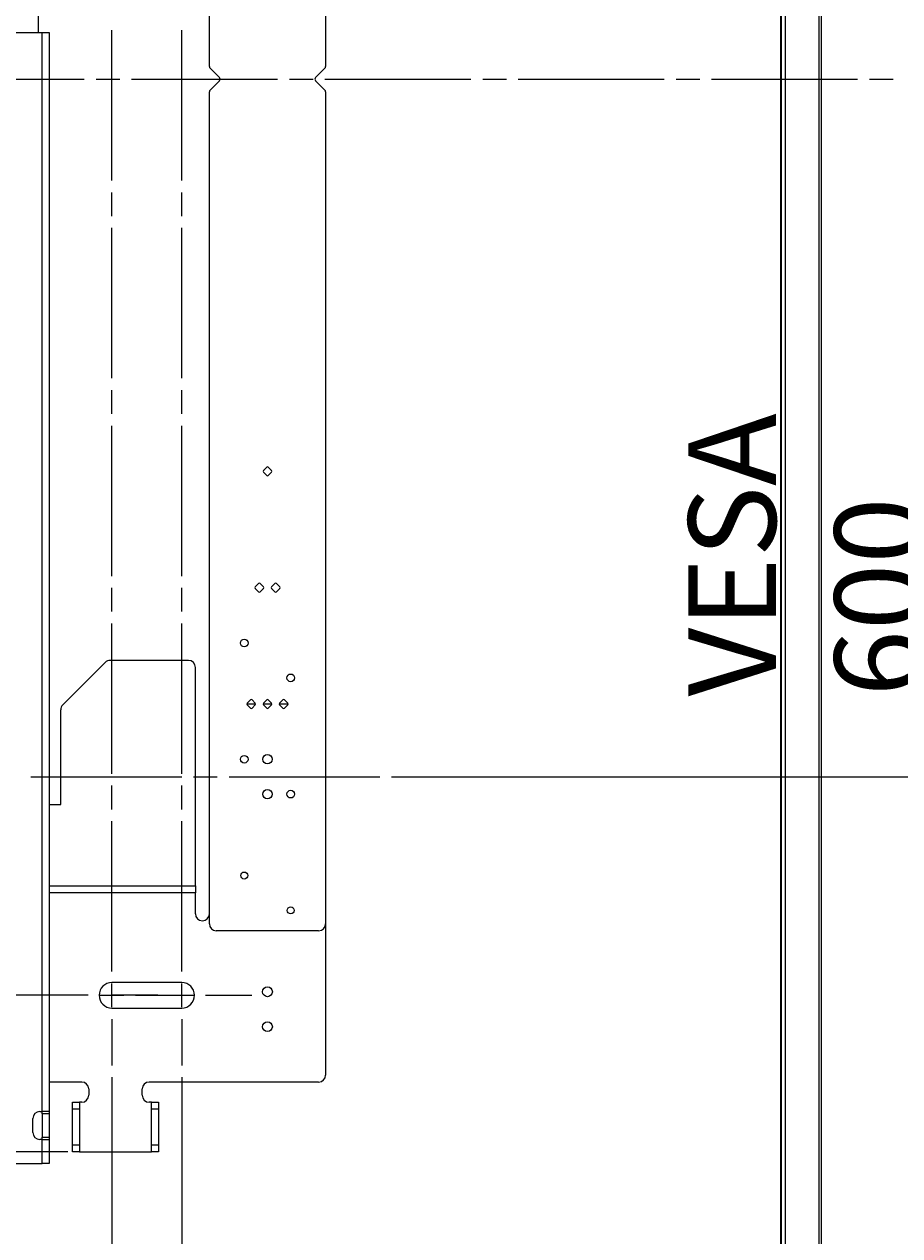
# Model space of a CAD drawing. Units: millimetres. Extents: x -39 to 249, y 47 to 295.
# Drawn here: x 185 to 205, y 113 to 140 of the extents above; entities that cross this region are included whole.
import ezdxf

# ---------------------------------------------------------------- set-up
doc = ezdxf.new("R2010")
doc.units = ezdxf.units.MM
doc.header["$MEASUREMENT"] = 0
doc.layers.add('DIM', color=7, linetype='Continuous', lineweight=0)
doc.layers.add('レイヤー 2', color=7, linetype='Continuous', lineweight=0)

msp = doc.modelspace()

# ---------------------------------------------------------------- linework, layer by layer
at = {"layer": 'レイヤー 2', "color": 7, "lineweight": 9}
for p, q in [((187.478, 136.89), (187.478, 140.316)), ((189.068, 136.89), (189.068, 140.316)), ((187.478, 136.079), (187.478, 136.62)), ((189.068, 136.079), (189.068, 136.62)), ((187.478, 132.382), (187.478, 135.809)), ((189.068, 132.382), (189.068, 135.809)), ((187.478, 131.571), (187.478, 132.112)), ((189.068, 131.571), (189.068, 132.112)), ((187.478, 127.875), (187.478, 131.301)), ((189.068, 127.875), (189.068, 131.301)), ((187.478, 127.064), (187.478, 127.604)), ((189.068, 127.064), (189.068, 127.604)), ((187.478, 123.367), (187.478, 126.793)), ((189.068, 123.367), (189.068, 126.793)), ((185.633, 123.301), (189.068, 123.301)), ((189.338, 123.301), (189.879, 123.301)), ((190.149, 123.301), (193.583, 123.301)), ((187.478, 122.556), (187.478, 123.097)), ((189.068, 122.556), (189.068, 123.097)), ((187.478, 118.859), (187.478, 122.286)), ((189.068, 118.859), (189.068, 122.286)), ((187.478, 118.048), (187.478, 118.589)), ((189.068, 118.048), (189.068, 118.589)), ((186.937, 118.319), (183.643, 118.319)), ((187.207, 118.319), (187.748, 118.319)), ((188.527, 118.319), (187.467, 118.319)), ((188.018, 118.319), (189.078, 118.319)), ((188.797, 118.319), (189.338, 118.319)), ((189.608, 118.319), (190.668, 118.319)), ((187.478, 117.778), (187.478, 116.718)), ((189.068, 117.778), (189.068, 116.718)), ((189.068, 116.453), (189.068, 68.649)), ((186.047, 115.616), (185.888, 115.616)), ((185.888, 115.086), (186.047, 115.086))]:
    msp.add_line(p, q, dxfattribs=at)
for points in [[(202.82, 190.278), (202.82, 190.278), (202.82, 88.124), (202.82, 88.124)], [(203.599, 88.32), (203.599, 88.32), (203.599, 190.082), (203.599, 190.082)], [(203.642, 190.082), (203.642, 190.082), (203.642, 88.32), (203.642, 88.32)], [(202.715, 189.418), (202.715, 189.418), (202.715, 88.983), (202.715, 88.983)], [(202.741, 88.982), (202.741, 88.982), (202.741, 189.419), (202.741, 189.419)], [(189.698, 139.488), (189.698, 139.488), (189.698, 158.456), (189.698, 158.456)], [(192.348, 158.456), (192.348, 158.456), (192.348, 139.488), (192.348, 139.488)], [(185.798, 151.391), (185.798, 151.391), (185.798, 140.261), (185.798, 140.261)], [(181.807, 140.261), (181.807, 140.261), (185.888, 140.261), (185.888, 140.261)], [(185.888, 115.669), (185.888, 115.669), (185.888, 140.261), (185.888, 140.261)], [(186.047, 140.261), (186.047, 140.261), (186.047, 115.669), (186.047, 115.669)], [(189.698, 139.488), (189.698, 139.474), (189.704, 139.46), (189.714, 139.45)], [(192.333, 139.45), (192.343, 139.46), (192.348, 139.474), (192.348, 139.488)], [(183.521, 139.201), (183.521, 139.201), (186.846, 139.201), (186.846, 139.201)], [(187.116, 139.201), (187.116, 139.201), (187.657, 139.201), (187.657, 139.201)], [(187.927, 139.201), (187.927, 139.201), (191.252, 139.201), (191.252, 139.201)], [(189.926, 139.238), (189.926, 139.238), (189.714, 139.45), (189.714, 139.45)], [(189.926, 139.163), (189.947, 139.184), (189.947, 139.218), (189.926, 139.238)], [(191.523, 139.201), (191.523, 139.201), (192.063, 139.201), (192.063, 139.201)], [(192.121, 139.238), (192.1, 139.218), (192.1, 139.184), (192.121, 139.163)], [(192.333, 139.45), (192.333, 139.45), (192.121, 139.238), (192.121, 139.238)], [(192.333, 139.201), (192.333, 139.201), (195.659, 139.201), (195.659, 139.201)], [(195.929, 139.201), (195.929, 139.201), (196.47, 139.201), (196.47, 139.201)], [(196.74, 139.201), (196.74, 139.201), (200.065, 139.201), (200.065, 139.201)], [(200.335, 139.201), (200.335, 139.201), (200.876, 139.201), (200.876, 139.201)], [(204.742, 139.201), (204.742, 139.201), (205.282, 139.201), (205.282, 139.201)], [(189.714, 138.951), (189.704, 138.941), (189.698, 138.928), (189.698, 138.914)], [(189.698, 119.946), (189.698, 119.946), (189.698, 138.914), (189.698, 138.914)], [(189.714, 138.951), (189.714, 138.951), (189.926, 139.163), (189.926, 139.163)], [(192.121, 139.163), (192.121, 139.163), (192.333, 138.951), (192.333, 138.951)], [(192.348, 138.914), (192.348, 138.928), (192.343, 138.941), (192.333, 138.951)], [(192.348, 138.914), (192.348, 138.914), (192.348, 119.946), (192.348, 119.946)], [(191.005, 130.353), (191.005, 130.353), (190.93, 130.278), (190.93, 130.278)], [(191.042, 130.353), (191.032, 130.364), (191.015, 130.364), (191.005, 130.353)], [(191.117, 130.278), (191.117, 130.278), (191.042, 130.353), (191.042, 130.353)], [(190.93, 130.278), (190.919, 130.268), (190.919, 130.251), (190.93, 130.241)], [(190.93, 130.241), (190.93, 130.241), (191.005, 130.166), (191.005, 130.166)], [(191.005, 130.166), (191.015, 130.156), (191.032, 130.156), (191.042, 130.166)], [(191.042, 130.166), (191.042, 130.166), (191.117, 130.241), (191.117, 130.241)], [(191.117, 130.241), (191.127, 130.251), (191.127, 130.268), (191.117, 130.278)], [(190.744, 127.628), (190.734, 127.618), (190.734, 127.601), (190.744, 127.591)], [(190.819, 127.703), (190.819, 127.703), (190.744, 127.628), (190.744, 127.628)], [(190.744, 127.591), (190.744, 127.591), (190.819, 127.516), (190.819, 127.516)], [(190.857, 127.703), (190.846, 127.714), (190.829, 127.714), (190.819, 127.703)], [(190.932, 127.628), (190.932, 127.628), (190.857, 127.703), (190.857, 127.703)], [(190.857, 127.516), (190.857, 127.516), (190.932, 127.591), (190.932, 127.591)], [(190.932, 127.591), (190.942, 127.601), (190.942, 127.618), (190.932, 127.628)], [(191.115, 127.628), (191.105, 127.618), (191.105, 127.601), (191.115, 127.591)], [(191.115, 127.628), (191.115, 127.628), (191.19, 127.703), (191.19, 127.703)], [(191.19, 127.516), (191.19, 127.516), (191.115, 127.591), (191.115, 127.591)], [(191.228, 127.703), (191.217, 127.714), (191.2, 127.714), (191.19, 127.703)], [(191.228, 127.703), (191.228, 127.703), (191.303, 127.628), (191.303, 127.628)], [(191.303, 127.591), (191.303, 127.591), (191.228, 127.516), (191.228, 127.516)], [(191.303, 127.591), (191.313, 127.601), (191.313, 127.618), (191.303, 127.628)], [(190.819, 127.516), (190.829, 127.506), (190.846, 127.506), (190.857, 127.516)], [(191.19, 127.516), (191.2, 127.506), (191.217, 127.506), (191.228, 127.516)], [(187.437, 125.951), (187.395, 125.951), (187.355, 125.934), (187.325, 125.904)], [(189.221, 125.951), (189.221, 125.951), (187.437, 125.951), (187.437, 125.951)], [(189.38, 125.792), (189.38, 125.88), (189.309, 125.951), (189.221, 125.951)], [(187.325, 125.904), (187.325, 125.904), (186.358, 124.937), (186.358, 124.937)], [(189.38, 120.81), (189.38, 120.81), (189.38, 125.792), (189.38, 125.792)], [(186.358, 124.937), (186.328, 124.908), (186.312, 124.867), (186.312, 124.825)], [(186.312, 122.665), (186.312, 122.665), (186.312, 124.825), (186.312, 124.825)], [(190.559, 124.978), (190.548, 124.968), (190.548, 124.951), (190.559, 124.941)], [(190.551, 124.96), (190.551, 124.96), (190.754, 124.96), (190.754, 124.96)], [(190.559, 124.978), (190.559, 124.978), (190.634, 125.053), (190.634, 125.053)], [(190.634, 124.866), (190.634, 124.866), (190.559, 124.941), (190.559, 124.941)], [(190.671, 125.053), (190.661, 125.064), (190.644, 125.064), (190.634, 125.053)], [(190.634, 124.866), (190.644, 124.856), (190.661, 124.856), (190.671, 124.866)], [(190.671, 125.053), (190.671, 125.053), (190.746, 124.978), (190.746, 124.978)], [(190.746, 124.941), (190.746, 124.941), (190.671, 124.866), (190.671, 124.866)], [(190.746, 124.941), (190.756, 124.951), (190.756, 124.968), (190.746, 124.978)], [(190.93, 124.978), (190.919, 124.968), (190.919, 124.951), (190.93, 124.941)], [(190.922, 124.96), (190.922, 124.96), (191.125, 124.96), (191.125, 124.96)], [(190.93, 124.978), (190.93, 124.978), (191.005, 125.053), (191.005, 125.053)], [(191.005, 124.866), (191.005, 124.866), (190.93, 124.941), (190.93, 124.941)], [(191.042, 125.053), (191.032, 125.064), (191.015, 125.064), (191.005, 125.053)], [(191.005, 124.866), (191.015, 124.856), (191.032, 124.856), (191.042, 124.866)], [(191.042, 125.053), (191.042, 125.053), (191.117, 124.978), (191.117, 124.978)], [(191.117, 124.941), (191.117, 124.941), (191.042, 124.866), (191.042, 124.866)], [(191.117, 124.941), (191.127, 124.951), (191.127, 124.968), (191.117, 124.978)], [(191.301, 124.978), (191.29, 124.968), (191.29, 124.951), (191.301, 124.941)], [(191.293, 124.96), (191.293, 124.96), (191.496, 124.96), (191.496, 124.96)], [(191.376, 125.053), (191.376, 125.053), (191.301, 124.978), (191.301, 124.978)], [(191.301, 124.941), (191.301, 124.941), (191.376, 124.866), (191.376, 124.866)], [(191.413, 125.053), (191.403, 125.064), (191.386, 125.064), (191.376, 125.053)], [(191.376, 124.866), (191.386, 124.856), (191.403, 124.856), (191.413, 124.866)], [(191.488, 124.978), (191.488, 124.978), (191.413, 125.053), (191.413, 125.053)], [(191.413, 124.866), (191.413, 124.866), (191.488, 124.941), (191.488, 124.941)], [(191.488, 124.941), (191.498, 124.951), (191.498, 124.968), (191.488, 124.978)], [(193.848, 123.301), (193.848, 123.301), (210.806, 123.301), (210.806, 123.301)], [(186.047, 122.665), (186.047, 122.665), (186.312, 122.665), (186.312, 122.665)], [(186.047, 120.81), (186.047, 120.81), (189.38, 120.81), (189.38, 120.81)], [(189.38, 120.651), (189.38, 120.651), (186.047, 120.651), (186.047, 120.651)], [(189.38, 120.174), (189.38, 120.174), (189.38, 120.651), (189.38, 120.651)], [(189.698, 119.946), (189.698, 119.858), (189.77, 119.787), (189.857, 119.787)], [(192.189, 119.787), (192.277, 119.787), (192.348, 119.858), (192.348, 119.946)], [(192.348, 119.946), (192.348, 119.946), (192.348, 116.501), (192.348, 116.501)], [(192.189, 119.787), (192.189, 119.787), (189.857, 119.787), (189.857, 119.787)], [(189.068, 118.61), (189.068, 118.61), (187.478, 118.61), (187.478, 118.61)], [(187.478, 118.027), (187.478, 118.027), (189.068, 118.027), (189.068, 118.027)], [(186.789, 116.342), (186.789, 116.342), (186.047, 116.342), (186.047, 116.342)], [(186.948, 116.183), (186.948, 116.271), (186.876, 116.342), (186.789, 116.342)], [(187.478, 116.453), (187.478, 116.453), (187.478, 73.408), (187.478, 73.408)], [(188.326, 116.342), (188.238, 116.342), (188.167, 116.271), (188.167, 116.183)], [(192.189, 116.342), (192.189, 116.342), (188.326, 116.342), (188.326, 116.342)], [(192.189, 116.342), (192.277, 116.342), (192.348, 116.413), (192.348, 116.501)], [(186.789, 115.881), (186.876, 115.881), (186.948, 115.952), (186.948, 116.04)], [(186.948, 116.183), (186.948, 116.183), (186.948, 116.04), (186.948, 116.04)], [(188.167, 116.04), (188.167, 116.04), (188.167, 116.183), (188.167, 116.183)], [(188.167, 116.04), (188.167, 115.952), (188.238, 115.881), (188.326, 115.881)], [(186.577, 115.881), (186.577, 115.881), (186.736, 115.881), (186.736, 115.881)], [(186.577, 114.911), (186.577, 114.911), (186.577, 115.722), (186.577, 115.722)], [(186.736, 115.722), (186.736, 115.722), (186.577, 115.722), (186.577, 115.722)], [(186.789, 115.881), (186.789, 115.881), (186.736, 115.881), (186.736, 115.881)], [(186.736, 115.722), (186.736, 115.722), (186.736, 114.911), (186.736, 114.911)], [(188.379, 115.881), (188.379, 115.881), (188.326, 115.881), (188.326, 115.881)], [(188.379, 115.881), (188.379, 115.881), (188.538, 115.881), (188.538, 115.881)], [(188.379, 114.911), (188.379, 114.911), (188.379, 115.722), (188.379, 115.722)], [(188.538, 115.722), (188.538, 115.722), (188.379, 115.722), (188.379, 115.722)], [(188.538, 115.722), (188.538, 115.722), (188.538, 114.911), (188.538, 114.911)], [(185.835, 115.669), (185.747, 115.669), (185.676, 115.598), (185.676, 115.51)], [(185.676, 115.192), (185.676, 115.192), (185.676, 115.51), (185.676, 115.51)], [(185.835, 115.669), (185.835, 115.669), (185.888, 115.669), (185.888, 115.669)], [(185.888, 115.616), (185.888, 115.616), (185.888, 115.086), (185.888, 115.086)], [(186.047, 115.616), (186.047, 115.616), (186.047, 115.086), (186.047, 115.086)], [(185.676, 115.192), (185.676, 115.104), (185.747, 115.033), (185.835, 115.033)], [(185.888, 115.033), (185.888, 115.033), (185.835, 115.033), (185.835, 115.033)], [(185.888, 114.487), (185.888, 114.487), (185.888, 115.033), (185.888, 115.033)], [(186.047, 115.033), (186.047, 115.033), (186.047, 114.487), (186.047, 114.487)], [(186.577, 114.911), (186.577, 114.911), (186.736, 114.911), (186.736, 114.911)], [(188.379, 114.911), (188.379, 114.911), (188.538, 114.911), (188.538, 114.911)], [(186.471, 114.752), (186.471, 114.752), (136.532, 114.752), (136.532, 114.752)], [(186.736, 114.752), (186.736, 114.752), (186.577, 114.752), (186.577, 114.752)], [(186.736, 114.752), (186.736, 114.752), (188.379, 114.752), (188.379, 114.752)], [(188.538, 114.752), (188.538, 114.752), (188.379, 114.752), (188.379, 114.752)], [(181.807, 114.487), (181.807, 114.487), (185.888, 114.487), (185.888, 114.487)]]:
    msp.add_open_spline(points, degree=3, dxfattribs=at)
for points, knots in [([(185.888, 140.261), (185.888, 140.261), (186, 140.261), (186, 140.261), (186, 140.261), (186.047, 140.261), (186.047, 140.261)], [0, 0, 0, 0, 1, 1, 1, 2, 2, 2, 2]), ([(201.146, 139.201), (201.146, 139.201), (202.82, 139.201), (202.82, 139.201), (202.82, 139.201), (204.472, 139.201), (204.472, 139.201)], [0, 0, 0, 0, 1, 1, 1, 2, 2, 2, 2]), ([(190.406, 126.348), (190.406, 126.3), (190.445, 126.261), (190.493, 126.261), (190.542, 126.261), (190.581, 126.3), (190.581, 126.348), (190.581, 126.397), (190.542, 126.436), (190.493, 126.436), (190.445, 126.436), (190.406, 126.397), (190.406, 126.348)], [0, 0, 0, 0, 1, 1, 1, 2, 2, 2, 3, 3, 3, 4, 4, 4, 4]), ([(191.466, 125.553), (191.466, 125.505), (191.505, 125.466), (191.553, 125.466), (191.602, 125.466), (191.641, 125.505), (191.641, 125.553), (191.641, 125.602), (191.602, 125.641), (191.553, 125.641), (191.505, 125.641), (191.466, 125.602), (191.466, 125.553)], [0, 0, 0, 0, 1, 1, 1, 2, 2, 2, 3, 3, 3, 4, 4, 4, 4]), ([(190.406, 123.698), (190.406, 123.65), (190.445, 123.611), (190.493, 123.611), (190.542, 123.611), (190.581, 123.65), (190.581, 123.698), (190.581, 123.747), (190.542, 123.786), (190.493, 123.786), (190.445, 123.786), (190.406, 123.747), (190.406, 123.698)], [0, 0, 0, 0, 1, 1, 1, 2, 2, 2, 3, 3, 3, 4, 4, 4, 4]), ([(190.917, 123.698), (190.917, 123.64), (190.965, 123.592), (191.023, 123.592), (191.082, 123.592), (191.129, 123.64), (191.129, 123.698), (191.129, 123.757), (191.082, 123.804), (191.023, 123.804), (190.965, 123.804), (190.917, 123.757), (190.917, 123.698)], [0, 0, 0, 0, 1, 1, 1, 2, 2, 2, 3, 3, 3, 4, 4, 4, 4]), ([(190.917, 122.903), (190.917, 122.845), (190.965, 122.797), (191.023, 122.797), (191.082, 122.797), (191.129, 122.845), (191.129, 122.903), (191.129, 122.962), (191.082, 123.009), (191.023, 123.009), (190.965, 123.009), (190.917, 122.962), (190.917, 122.903)], [0, 0, 0, 0, 1, 1, 1, 2, 2, 2, 3, 3, 3, 4, 4, 4, 4]), ([(191.466, 122.903), (191.466, 122.855), (191.505, 122.816), (191.553, 122.816), (191.602, 122.816), (191.641, 122.855), (191.641, 122.903), (191.641, 122.952), (191.602, 122.991), (191.553, 122.991), (191.505, 122.991), (191.466, 122.952), (191.466, 122.903)], [0, 0, 0, 0, 1, 1, 1, 2, 2, 2, 3, 3, 3, 4, 4, 4, 4]), ([(190.414, 121.048), (190.414, 121.004), (190.449, 120.969), (190.493, 120.969), (190.537, 120.969), (190.573, 121.004), (190.573, 121.048), (190.573, 121.092), (190.537, 121.128), (190.493, 121.128), (190.449, 121.128), (190.414, 121.092), (190.414, 121.048)], [0, 0, 0, 0, 1, 1, 1, 2, 2, 2, 3, 3, 3, 4, 4, 4, 4]), ([(189.38, 120.81), (189.38, 120.81), (189.38, 120.697), (189.38, 120.697), (189.38, 120.697), (189.38, 120.651), (189.38, 120.651)], [0, 0, 0, 0, 1, 1, 1, 2, 2, 2, 2]), ([(189.38, 120.174), (189.38, 120.086), (189.452, 120.015), (189.539, 120.015), (189.627, 120.015), (189.698, 120.086), (189.698, 120.174)], [0, 0, 0, 0, 1, 1, 1, 2, 2, 2, 2]), ([(191.474, 120.253), (191.474, 120.209), (191.509, 120.174), (191.553, 120.174), (191.597, 120.174), (191.633, 120.209), (191.633, 120.253), (191.633, 120.297), (191.597, 120.333), (191.553, 120.333), (191.509, 120.333), (191.474, 120.297), (191.474, 120.253)], [0, 0, 0, 0, 1, 1, 1, 2, 2, 2, 3, 3, 3, 4, 4, 4, 4]), ([(187.478, 118.61), (187.317, 118.61), (187.186, 118.48), (187.186, 118.319), (187.186, 118.158), (187.317, 118.027), (187.478, 118.027)], [0, 0, 0, 0, 1, 1, 1, 2, 2, 2, 2]), ([(189.068, 118.027), (189.229, 118.027), (189.359, 118.158), (189.359, 118.319), (189.359, 118.48), (189.229, 118.61), (189.068, 118.61)], [0, 0, 0, 0, 1, 1, 1, 2, 2, 2, 2]), ([(190.912, 118.398), (190.912, 118.337), (190.962, 118.287), (191.023, 118.287), (191.085, 118.287), (191.135, 118.337), (191.135, 118.398), (191.135, 118.46), (191.085, 118.51), (191.023, 118.51), (190.962, 118.51), (190.912, 118.46), (190.912, 118.398)], [0, 0, 0, 0, 1, 1, 1, 2, 2, 2, 3, 3, 3, 4, 4, 4, 4]), ([(190.912, 117.603), (190.912, 117.542), (190.962, 117.492), (191.023, 117.492), (191.085, 117.492), (191.135, 117.542), (191.135, 117.603), (191.135, 117.665), (191.085, 117.715), (191.023, 117.715), (190.962, 117.715), (190.912, 117.665), (190.912, 117.603)], [0, 0, 0, 0, 1, 1, 1, 2, 2, 2, 3, 3, 3, 4, 4, 4, 4]), ([(186.577, 115.722), (186.577, 115.722), (186.577, 115.834), (186.577, 115.834), (186.577, 115.834), (186.577, 115.881), (186.577, 115.881)], [0, 0, 0, 0, 1, 1, 1, 2, 2, 2, 2]), ([(186.736, 115.881), (186.736, 115.881), (186.736, 115.834), (186.736, 115.834), (186.736, 115.834), (186.736, 115.722), (186.736, 115.722)], [0, 0, 0, 0, 1, 1, 1, 2, 2, 2, 2]), ([(188.379, 115.722), (188.379, 115.722), (188.379, 115.834), (188.379, 115.834), (188.379, 115.834), (188.379, 115.881), (188.379, 115.881)], [0, 0, 0, 0, 1, 1, 1, 2, 2, 2, 2]), ([(188.538, 115.881), (188.538, 115.881), (188.538, 115.834), (188.538, 115.834), (188.538, 115.834), (188.538, 115.722), (188.538, 115.722)], [0, 0, 0, 0, 1, 1, 1, 2, 2, 2, 2]), ([(186.047, 115.669), (186.047, 115.669), (186, 115.669), (186, 115.669), (186, 115.669), (185.888, 115.669), (185.888, 115.669)], [0, 0, 0, 0, 1, 1, 1, 2, 2, 2, 2]), ([(185.888, 115.616), (185.888, 115.616), (185.888, 115.653), (185.888, 115.653), (185.888, 115.653), (185.888, 115.669), (185.888, 115.669)], [0, 0, 0, 0, 1, 1, 1, 2, 2, 2, 2]), ([(186.047, 115.669), (186.047, 115.669), (186.047, 115.653), (186.047, 115.653), (186.047, 115.653), (186.047, 115.616), (186.047, 115.616)], [0, 0, 0, 0, 1, 1, 1, 2, 2, 2, 2]), ([(185.888, 115.033), (185.888, 115.033), (185.888, 115.048), (185.888, 115.048), (185.888, 115.048), (185.888, 115.086), (185.888, 115.086)], [0, 0, 0, 0, 1, 1, 1, 2, 2, 2, 2]), ([(185.888, 115.033), (185.888, 115.033), (186, 115.033), (186, 115.033), (186, 115.033), (186.047, 115.033), (186.047, 115.033)], [0, 0, 0, 0, 1, 1, 1, 2, 2, 2, 2]), ([(186.047, 115.086), (186.047, 115.086), (186.047, 115.048), (186.047, 115.048), (186.047, 115.048), (186.047, 115.033), (186.047, 115.033)], [0, 0, 0, 0, 1, 1, 1, 2, 2, 2, 2]), ([(186.577, 114.752), (186.577, 114.752), (186.577, 114.798), (186.577, 114.798), (186.577, 114.798), (186.577, 114.911), (186.577, 114.911)], [0, 0, 0, 0, 1, 1, 1, 2, 2, 2, 2]), ([(186.736, 114.911), (186.736, 114.911), (186.736, 114.798), (186.736, 114.798), (186.736, 114.798), (186.736, 114.752), (186.736, 114.752)], [0, 0, 0, 0, 1, 1, 1, 2, 2, 2, 2]), ([(188.379, 114.752), (188.379, 114.752), (188.379, 114.798), (188.379, 114.798), (188.379, 114.798), (188.379, 114.911), (188.379, 114.911)], [0, 0, 0, 0, 1, 1, 1, 2, 2, 2, 2]), ([(188.538, 114.911), (188.538, 114.911), (188.538, 114.798), (188.538, 114.798), (188.538, 114.798), (188.538, 114.752), (188.538, 114.752)], [0, 0, 0, 0, 1, 1, 1, 2, 2, 2, 2]), ([(186.047, 114.487), (186.047, 114.487), (186, 114.487), (186, 114.487), (186, 114.487), (185.888, 114.487), (185.888, 114.487)], [0, 0, 0, 0, 1, 1, 1, 2, 2, 2, 2])]:
    msp.add_open_spline(points, degree=3, knots=knots, dxfattribs=at)

# ---------------------------------------------------------------- texts
at = {"layer": 'DIM', "insert": (209.276, 125.129), "char_height": 0.2, "attachment_point": 7, "rotation": 90}
msp.add_mtext('\\C18;\\FTazugane Gothic StdN|b0|i0|c128;\\H1.998133;\\W1.000000;VESA 600  [23.62]', dxfattribs=at)

doc.saveas('drawing.dxf')
